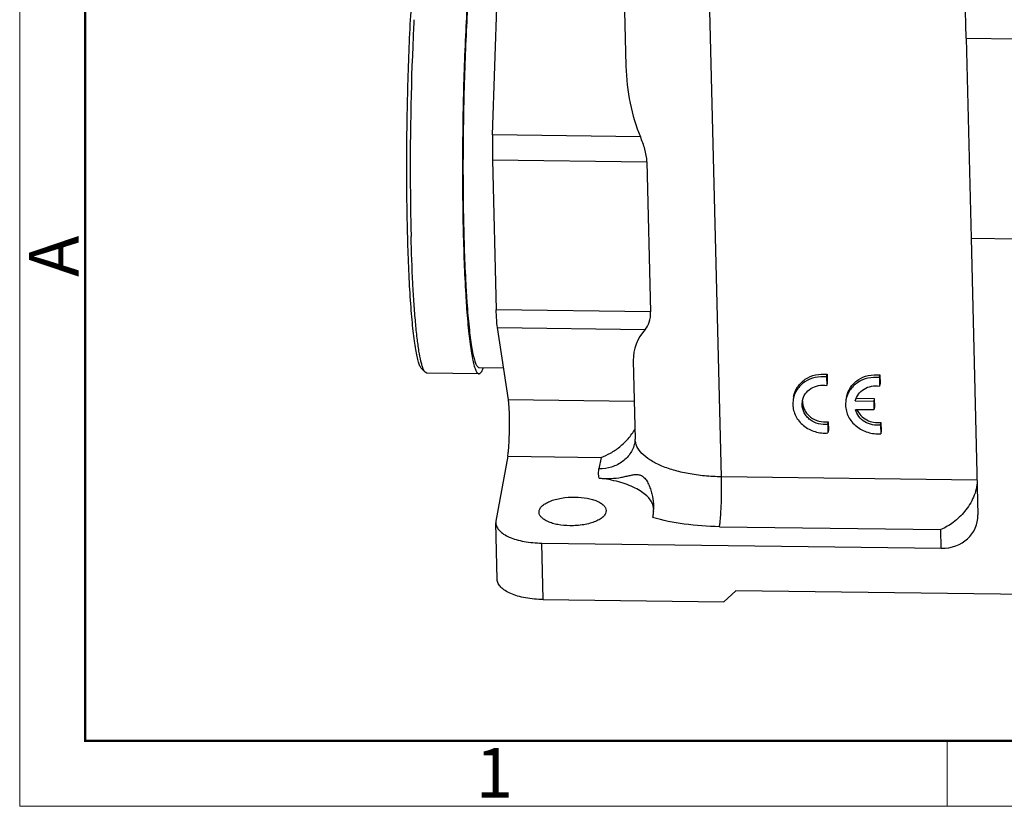
# Model space of a CAD drawing. Units: millimetres. Extents: x 4827 to 5273, y 1162 to 1477.
# Drawn here: x 4827 to 4906, y 1162 to 1225 of the extents above; entities that cross this region are included whole.
import ezdxf

# ---------------------------------------------------------------- set-up
doc = ezdxf.new("R2010")
doc.units = ezdxf.units.MM
doc.header["$LTSCALE"] = 0.2
doc.layers.add('1', color=7, linetype='Continuous')
doc.layers.add('Dim', color=3, linetype='Continuous', lineweight=0)
doc.layers.add('图框', color=7, linetype='Continuous', lineweight=20)
doc.styles.add('Romans字体', font='romans.shx', dxfattribs={"width": 0.75})

# ---------------------------------------------------------------- blocks, each defined once
blk = doc.blocks.new('A4图框-NEW')
at = {"layer": '图框', "color": 1, "lineweight": 18}
for p, q in [((833.413, 690.535), (833.413, 480.535)), ((833.413, 480.535), (1130.412, 480.535))]:
    blk.add_line(p, q, dxfattribs=at)
at = {"layer": '图框', "lineweight": 50}
for p, q in [((836.913, 484.018), (836.913, 675.021)), ((836.855, 484.035), (1126.929, 484.035))]:
    blk.add_line(p, q, dxfattribs=at)
at = {"layer": '图框', "color": 6}
blk.add_line((882.948, 484.035), (882.948, 480.535), dxfattribs=at)
at = {"layer": '图框', "color": 6, "insert": (833.904, 508.79), "char_height": 2.652, "width": 2.55791, "attachment_point": 1, "rotation": 90, "style": 'Romans字体'}
blk.add_mtext('A', dxfattribs=at)
at = {"layer": '图框', "color": 6, "insert": (857.76, 483.652), "char_height": 2.652, "width": 2.55791, "attachment_point": 1, "style": 'Romans字体'}
blk.add_mtext('1', dxfattribs=at)

msp = doc.modelspace()

# ---------------------------------------------------------------- linework, layer by layer
at = {"color": 7, "linetype": 'Continuous'}
for p, q in [((4859.627, 1197.428), (4859.921, 1197.125)), ((4864.236, 1197.508), (4866.2, 1197.482)), ((4860.044, 1197.062), (4859.921, 1197.125)), ((4864.23, 1197.008), (4860.044, 1197.062))]:
    msp.add_line(p, q, dxfattribs=at)
for centre, radius, start, end in [((5039.988, 1215.76), 181.22, 176.96628, 177.20735), ((5049.359, 1215.303), 190.602, 177.20763, 177.37837), ((5095.735, 1213.496), 237.012, 177.45466, 180.5021), ((5074.264, 1213.345), 215.54, 180.51192, 180.71324), ((5065.435, 1213.231), 206.711, 180.71222, 180.94173), ((5047.227, 1212.905), 188.5, 180.93363, 181.48938)]:
    msp.add_arc(centre, radius, start, end, dxfattribs=at)
for points, knots in [([(4859.627, 1197.428), (4859.604, 1197.452), (4859.559, 1197.514), (4859.499, 1197.627), (4859.441, 1197.771), (4859.357, 1198.023), (4859.26, 1198.417), (4859.153, 1198.981), (4859.051, 1199.662), (4858.955, 1200.457), (4858.865, 1201.358), (4858.751, 1202.757), (4858.633, 1204.725), (4858.531, 1207.311), (4858.466, 1210.145), (4858.441, 1213.149), (4858.457, 1216.245), (4858.513, 1219.35), (4858.607, 1222.38), (4858.737, 1225.254), (4858.899, 1227.897), (4859.089, 1230.237), (4859.274, 1231.968), (4859.436, 1233.154), (4859.521, 1233.676), (4859.565, 1233.918)], [0, 0, 0, 0, 0.002739, 0.006199, 0.010431, 0.015458, 0.027928, 0.04361, 0.062436, 0.084305, 0.109082, 0.136612, 0.199201, 0.27044, 0.348449, 0.431164, 0.516389, 0.601861, 0.685311, 0.764523, 0.837401, 0.902019, 0.956684, 0.979839, 1, 1, 1, 1]), ([(4863.974, 1233.728), (4863.88, 1233.148), (4863.709, 1231.845), (4863.498, 1229.694), (4863.311, 1227.182), (4863.096, 1223.319), (4862.963, 1219.222), (4862.907, 1215.006), (4862.907, 1211.847), (4862.949, 1208.817), (4863.031, 1205.997), (4863.134, 1203.815), (4863.238, 1202.232), (4863.322, 1201.187), (4863.413, 1200.246), (4863.511, 1199.417), (4863.616, 1198.705), (4863.711, 1198.188), (4863.793, 1197.838), (4863.851, 1197.622), (4863.911, 1197.438), (4863.971, 1197.286), (4864.032, 1197.167), (4864.094, 1197.08), (4864.159, 1197.023), (4864.208, 1197.008), (4864.23, 1197.008)], [0, 0, 0, 0, 0.047663, 0.106661, 0.175434, 0.252128, 0.420786, 0.508164, 0.594411, 0.677178, 0.754213, 0.823426, 0.854507, 0.882953, 0.908576, 0.93121, 0.950713, 0.966974, 0.973865, 0.979923, 0.985147, 0.989548, 0.993148, 0.995996, 0.998201, 1, 1, 1, 1]), ([(4864.055, 1233.68), (4864.01, 1233.432), (4863.923, 1232.897), (4863.758, 1231.679), (4863.571, 1229.898), (4863.379, 1227.487), (4863.217, 1224.765), (4863.09, 1221.808), (4863, 1218.702), (4862.951, 1215.533), (4862.945, 1212.391), (4862.981, 1209.367), (4863.058, 1206.545), (4863.157, 1204.357), (4863.258, 1202.768), (4863.34, 1201.716), (4863.429, 1200.77), (4863.526, 1199.936), (4863.628, 1199.219), (4863.723, 1198.698), (4863.803, 1198.345), (4863.861, 1198.127), (4863.92, 1197.941), (4863.98, 1197.789), (4864.04, 1197.668), (4864.102, 1197.58), (4864.165, 1197.523), (4864.214, 1197.508), (4864.236, 1197.508)], [0, 0, 0, 0, 0.020746, 0.044654, 0.101273, 0.16832, 0.243927, 0.325973, 0.41215, 0.500029, 0.587132, 0.671002, 0.749278, 0.819761, 0.851454, 0.880483, 0.906647, 0.92977, 0.949702, 0.966324, 0.973367, 0.979557, 0.984894, 0.989387, 0.993057, 0.995955, 0.998188, 1, 1, 1, 1]), ([(4859.745, 1197.442), (4859.713, 1197.525), (4859.653, 1197.712), (4859.537, 1198.169), (4859.405, 1198.892), (4859.265, 1199.932), (4859.137, 1201.191), (4859.024, 1202.651), (4858.888, 1204.945), (4858.823, 1206.75), (4858.79, 1208.006)], [0, 0, 0, 0, 0.024941, 0.05544, 0.133013, 0.23211, 0.351604, 0.49002, 0.645598, 1, 1, 1, 1]), ([(4859.921, 1197.125), (4859.885, 1197.162), (4859.818, 1197.266), (4859.77, 1197.377), (4859.745, 1197.442)], [0, 0, 0, 0, 0.42203, 1, 1, 1, 1]), ([(4864.23, 1197.008), (4864.244, 1197.007), (4864.275, 1197.013), (4864.318, 1197.035), (4864.361, 1197.072), (4864.422, 1197.146), (4864.496, 1197.277), (4864.545, 1197.395), (4864.571, 1197.462)], [0, 0, 0, 0, 0.072034, 0.151771, 0.245, 0.355358, 0.634984, 1, 1, 1, 1])]:
    msp.add_open_spline(points, degree=3, knots=knots, dxfattribs=at)
at = {"layer": '1', "color": 7, "linetype": 'Continuous'}
for p, q in [((4903.254, 1223.861), (4902.715, 1245.554)), ((4875.448, 1243.892), (4876.001, 1221.664)), ((4883.66, 1188.758), (4882.407, 1239.204)), ((4865.323, 1216.131), (4865.721, 1228.459)), ((4903.254, 1223.861), (4903.65, 1207.852)), ((4903.254, 1223.861), (4907.278, 1223.809)), ((4877.162, 1215.978), (4865.323, 1216.131)), ((4865.314, 1214.137), (4865.612, 1202.134)), ((4865.314, 1214.137), (4877.683, 1213.978)), ((4877.683, 1213.978), (4877.982, 1201.975)), ((4903.65, 1207.852), (4907.413, 1207.804)), ((4903.65, 1207.852), (4904.2, 1185.707)), ((4877.982, 1201.975), (4865.612, 1202.134)), ((4866.593, 1194.917), (4865.707, 1200.713)), ((4865.707, 1200.713), (4877.545, 1200.561)), ((4876.587, 1198.048), (4876.743, 1191.778)), ((4892.075, 1196.755), (4892.114, 1196.969)), ((4892.075, 1196.755), (4892.092, 1196.072)), ((4892.114, 1196.969), (4892.131, 1196.285)), ((4896.302, 1196.701), (4896.34, 1196.915)), ((4896.302, 1196.701), (4896.319, 1196.017)), ((4896.34, 1196.915), (4896.357, 1196.231)), ((4892.131, 1196.285), (4892.092, 1196.072)), ((4896.357, 1196.231), (4896.319, 1196.017)), ((4894.463, 1195.045), (4895.889, 1195.026)), ((4895.889, 1195.026), (4895.85, 1194.812)), ((4895.889, 1195.026), (4895.906, 1194.324)), ((4876.669, 1194.787), (4866.593, 1194.917)), ((4889.399, 1194.961), (4889.367, 1194.545)), ((4890.114, 1194.535), (4890.137, 1194.827)), ((4893.626, 1194.907), (4893.593, 1194.49)), ((4894.375, 1194.831), (4895.85, 1194.812)), ((4895.85, 1194.812), (4895.868, 1194.11)), ((4895.906, 1194.324), (4895.868, 1194.11)), ((4895.868, 1194.11), (4894.393, 1194.129)), ((4892.17, 1192.947), (4892.209, 1193.161)), ((4892.17, 1192.947), (4892.187, 1192.263)), ((4892.209, 1193.161), (4892.226, 1192.477)), ((4896.396, 1192.892), (4896.435, 1193.106)), ((4896.396, 1192.892), (4896.413, 1192.209)), ((4896.435, 1193.106), (4896.452, 1192.422)), ((4892.226, 1192.477), (4892.187, 1192.263)), ((4896.452, 1192.422), (4896.413, 1192.209)), ((4866.534, 1190.404), (4865.593, 1185.209)), ((4866.534, 1190.404), (4874.009, 1190.308)), ((4874.009, 1190.308), (4873.843, 1189.388)), ((4904.137, 1188.494), (4883.66, 1188.758)), ((4904.2, 1185.702), (4904.2, 1185.707)), ((4865.593, 1185.209), (4865.581, 1185.056)), ((4865.693, 1180.538), (4865.581, 1185.058)), ((4883.495, 1184.763), (4901.232, 1184.535)), ((4901.266, 1183.034), (4901.232, 1184.535)), ((4869.27, 1183.447), (4901.266, 1183.034)), ((4869.382, 1178.927), (4869.27, 1183.447)), ((4883.835, 1178.741), (4884.809, 1179.632)), ((4927.669, 1179.079), (4884.809, 1179.632)), ((4869.382, 1178.927), (4883.835, 1178.741))]:
    msp.add_line(p, q, dxfattribs=at)
for centre, radius, start, end in [((4900.441, 1214.968), 35.137, 178.10457, 181.35516), ((4891.573, 1194.784), 1.421, 178.34437, 181.42177), ((4875.761, 1186.277), 2.459, 353.51557, 356.88801)]:
    msp.add_arc(centre, radius, start, end, dxfattribs=at)
for centre, major_axis, ratio, start_param, end_param in [((4883.48, 1222.582), (0.533, 11.569), 0.645337, -4.601459, -4.075411), ((4884.103, 1197.502), (7.476, -1.17), 0.67236, 2.735905, 3.261912), ((4901.199, 1185.746), (2.966, -0.518), 0.897443, -1.392931, 0.175936)]:
    msp.add_ellipse(centre, major_axis=major_axis, ratio=ratio, start_param=start_param, end_param=end_param, dxfattribs=at)
for points, knots in [([(4877.683, 1213.978), (4877.675, 1214.318), (4877.543, 1215.007), (4877.298, 1215.654), (4877.162, 1215.978)], [0, 0, 0, 0, 0.49238, 1, 1, 1, 1]), ([(4865.707, 1200.713), (4865.677, 1200.908), (4865.638, 1201.382), (4865.619, 1201.857), (4865.612, 1202.134)], [0, 0, 0, 0, 0.415528, 1, 1, 1, 1]), ([(4877.545, 1200.561), (4877.688, 1200.722), (4877.93, 1201.179), (4877.989, 1201.689), (4877.982, 1201.975)], [0, 0, 0, 0, 0.430388, 1, 1, 1, 1]), ([(4892.075, 1196.755), (4891.77, 1196.79), (4891.15, 1196.757), (4890.441, 1196.456), (4889.983, 1196.082), (4889.617, 1195.642), (4889.449, 1195.237), (4889.399, 1194.961)], [0, 0, 0, 0, 0.26161, 0.515921, 0.640031, 0.761883, 1, 1, 1, 1]), ([(4889.438, 1195.175), (4889.488, 1195.45), (4889.655, 1195.856), (4890.021, 1196.296), (4890.48, 1196.67), (4891.189, 1196.971), (4891.808, 1197.004), (4892.114, 1196.969)], [0, 0, 0, 0, 0.238117, 0.359969, 0.484079, 0.73839, 1, 1, 1, 1]), ([(4896.302, 1196.701), (4895.996, 1196.735), (4895.376, 1196.702), (4894.668, 1196.401), (4894.209, 1196.027), (4893.843, 1195.588), (4893.676, 1195.182), (4893.625, 1194.907)], [0, 0, 0, 0, 0.26161, 0.515921, 0.640031, 0.761883, 1, 1, 1, 1]), ([(4893.664, 1195.12), (4893.714, 1195.396), (4893.882, 1195.802), (4894.248, 1196.241), (4894.706, 1196.615), (4895.415, 1196.916), (4896.034, 1196.949), (4896.34, 1196.915)], [0, 0, 0, 0, 0.238117, 0.359969, 0.484079, 0.73839, 1, 1, 1, 1]), ([(4890.137, 1194.827), (4890.173, 1195.026), (4890.338, 1195.418), (4890.807, 1195.858), (4891.423, 1196.099), (4891.872, 1196.106), (4892.092, 1196.072)], [0, 0, 0, 0, 0.238058, 0.483158, 0.73805, 1, 1, 1, 1]), ([(4894.375, 1194.831), (4894.419, 1195.024), (4894.593, 1195.4), (4895.061, 1195.819), (4895.666, 1196.045), (4896.104, 1196.051), (4896.319, 1196.017)], [0, 0, 0, 0, 0.238089, 0.483433, 0.738336, 1, 1, 1, 1]), ([(4866.534, 1190.404), (4866.557, 1190.532), (4866.593, 1190.838), (4866.633, 1191.358), (4866.663, 1191.981), (4866.679, 1192.657), (4866.68, 1193.333), (4866.667, 1193.957), (4866.641, 1194.48), (4866.612, 1194.788), (4866.593, 1194.917)], [0, 0, 0, 0, 0.086087, 0.20441, 0.345846, 0.499368, 0.652978, 0.794669, 0.913397, 1, 1, 1, 1]), ([(4889.367, 1194.545), (4889.371, 1194.386), (4889.416, 1194.066), (4889.592, 1193.609), (4889.867, 1193.193), (4890.352, 1192.714), (4891.135, 1192.306), (4891.841, 1192.233), (4892.187, 1192.263)], [0, 0, 0, 0, 0.118056, 0.238191, 0.360798, 0.486109, 0.74178, 1, 1, 1, 1]), ([(4892.17, 1192.947), (4891.922, 1192.914), (4891.412, 1192.949), (4890.84, 1193.228), (4890.484, 1193.566), (4890.28, 1193.863), (4890.151, 1194.19), (4890.117, 1194.421), (4890.114, 1194.535)], [0, 0, 0, 0, 0.257769, 0.513633, 0.639118, 0.761836, 0.881998, 1, 1, 1, 1]), ([(4890.153, 1194.749), (4890.156, 1194.635), (4890.19, 1194.404), (4890.319, 1194.076), (4890.522, 1193.78), (4890.879, 1193.441), (4891.45, 1193.162), (4891.961, 1193.128), (4892.209, 1193.161)], [0, 0, 0, 0, 0.118002, 0.238164, 0.360882, 0.486367, 0.742231, 1, 1, 1, 1]), ([(4893.593, 1194.49), (4893.597, 1194.332), (4893.643, 1194.011), (4893.818, 1193.555), (4894.094, 1193.139), (4894.579, 1192.66), (4895.361, 1192.252), (4896.067, 1192.178), (4896.413, 1192.209)], [0, 0, 0, 0, 0.118056, 0.238191, 0.360798, 0.486109, 0.74178, 1, 1, 1, 1]), ([(4896.396, 1192.892), (4896.18, 1192.864), (4895.736, 1192.883), (4895.125, 1193.126), (4894.641, 1193.552), (4894.447, 1193.933), (4894.393, 1194.129)], [0, 0, 0, 0, 0.256154, 0.511617, 0.760455, 1, 1, 1, 1]), ([(4894.512, 1194.121), (4894.588, 1193.951), (4894.808, 1193.632), (4895.278, 1193.283), (4895.84, 1193.091), (4896.24, 1193.081), (4896.435, 1193.106)], [0, 0, 0, 0, 0.241471, 0.490923, 0.745447, 1, 1, 1, 1]), ([(4874.009, 1190.308), (4874.273, 1190.401), (4874.798, 1190.644), (4875.535, 1191.145), (4876.208, 1191.794), (4876.58, 1192.316), (4876.735, 1192.599)], [0, 0, 0, 0, 0.230819, 0.475499, 0.733289, 1, 1, 1, 1]), ([(4876.727, 1191.565), (4876.672, 1191.258), (4876.494, 1190.806), (4876.107, 1190.303), (4875.62, 1189.864), (4874.862, 1189.48), (4874.183, 1189.384), (4873.843, 1189.388)], [0, 0, 0, 0, 0.239014, 0.360962, 0.484929, 0.738637, 1, 1, 1, 1]), ([(4876.727, 1191.565), (4876.73, 1191.582), (4876.741, 1191.652), (4876.745, 1191.724), (4876.743, 1191.778)], [0, 0, 0, 0, 0.237382, 1, 1, 1, 1]), ([(4883.66, 1188.758), (4883.204, 1188.764), (4882.31, 1188.81), (4881.018, 1188.986), (4879.835, 1189.26), (4878.798, 1189.624), (4877.941, 1190.066), (4877.289, 1190.574), (4876.921, 1191.068), (4876.773, 1191.476), (4876.746, 1191.679), (4876.743, 1191.778)], [0, 0, 0, 0, 0.169496, 0.33204, 0.483324, 0.619777, 0.7389, 0.839921, 0.924785, 0.963074, 1, 1, 1, 1]), ([(4873.85, 1188.655), (4873.838, 1188.715), (4873.8, 1188.958), (4873.81, 1189.207), (4873.843, 1189.388)], [0, 0, 0, 0, 0.251063, 1, 1, 1, 1]), ([(4873.85, 1188.655), (4874.166, 1188.615), (4874.767, 1188.596), (4875.486, 1188.687), (4875.995, 1188.794), (4876.334, 1188.874), (4876.653, 1188.934), (4876.912, 1188.949), (4877.11, 1188.913), (4877.304, 1188.834), (4877.527, 1188.647), (4877.732, 1188.338), (4877.899, 1187.976), (4878.031, 1187.585), (4878.16, 1187.062), (4878.212, 1186.663), (4878.22, 1186.401)], [0, 0, 0, 0, 0.155077, 0.290974, 0.351916, 0.408464, 0.460893, 0.50981, 0.533667, 0.558106, 0.61131, 0.672064, 0.737595, 0.805119, 0.872505, 1, 1, 1, 1]), ([(4878.161, 1186.511), (4878.068, 1186.786), (4877.772, 1187.176), (4877.246, 1187.582), (4876.512, 1187.998), (4875.371, 1188.4), (4874.383, 1188.587), (4873.85, 1188.655)], [0, 0, 0, 0, 0.173844, 0.279475, 0.398985, 0.677595, 1, 1, 1, 1]), ([(4883.495, 1184.763), (4883.513, 1184.864), (4883.545, 1185.096), (4883.6, 1185.663), (4883.647, 1186.515), (4883.674, 1187.615), (4883.67, 1188.379), (4883.66, 1188.758)], [0, 0, 0, 0, 0.076337, 0.17556, 0.426882, 0.716263, 1, 1, 1, 1]), ([(4904.138, 1188.437), (4904.138, 1187.993), (4903.908, 1187.096), (4903.197, 1185.973), (4902.285, 1185.096), (4901.585, 1184.683), (4901.232, 1184.535)], [0, 0, 0, 0, 0.261403, 0.527062, 0.774797, 1, 1, 1, 1]), ([(4869.04, 1185.927), (4869.039, 1186.008), (4869.084, 1186.185), (4869.266, 1186.418), (4869.545, 1186.627), (4869.912, 1186.808), (4870.353, 1186.955), (4871.031, 1187.102), (4871.57, 1187.141), (4871.936, 1187.136)], [0, 0, 0, 0, 0.072366, 0.156755, 0.259316, 0.38121, 0.520535, 0.673487, 1, 1, 1, 1]), ([(4871.936, 1187.136), (4872.255, 1187.132), (4872.721, 1187.092), (4873.303, 1186.958), (4873.674, 1186.828), (4873.981, 1186.671), (4874.216, 1186.489), (4874.371, 1186.286), (4874.413, 1186.132), (4874.416, 1186.06)], [0, 0, 0, 0, 0.331567, 0.482822, 0.619372, 0.738694, 0.839987, 0.925126, 1, 1, 1, 1]), ([(4878.222, 1186.221), (4878.22, 1186.245), (4878.208, 1186.344), (4878.184, 1186.44), (4878.161, 1186.511)], [0, 0, 0, 0, 0.247207, 1, 1, 1, 1]), ([(4878.22, 1186.401), (4878.22, 1186.379), (4878.222, 1186.293), (4878.22, 1186.207), (4878.216, 1186.143)], [0, 0, 0, 0, 0.256414, 1, 1, 1, 1]), ([(4871.52, 1184.837), (4871.198, 1184.841), (4870.729, 1184.882), (4870.143, 1185.018), (4869.771, 1185.15), (4869.464, 1185.309), (4869.231, 1185.493), (4869.079, 1185.699), (4869.04, 1185.854), (4869.04, 1185.927)], [0, 0, 0, 0, 0.332518, 0.484008, 0.620559, 0.739633, 0.840493, 0.925203, 1, 1, 1, 1]), ([(4874.416, 1186.06), (4874.419, 1185.979), (4874.378, 1185.8), (4874.199, 1185.564), (4873.922, 1185.353), (4873.555, 1185.17), (4873.113, 1185.021), (4872.431, 1184.871), (4871.888, 1184.832), (4871.52, 1184.837)], [0, 0, 0, 0, 0.072242, 0.156161, 0.258289, 0.379965, 0.51933, 0.672552, 1, 1, 1, 1]), ([(4878.204, 1185.999), (4878.199, 1185.952), (4878.179, 1185.785), (4878.155, 1185.618), (4878.134, 1185.499)], [0, 0, 0, 0, 0.282243, 1, 1, 1, 1]), ([(4883.495, 1184.763), (4882.553, 1184.776), (4880.745, 1184.902), (4878.965, 1185.258), (4878.134, 1185.499)], [0, 0, 0, 0, 0.520942, 1, 1, 1, 1]), ([(4865.581, 1185.056), (4865.584, 1184.949), (4865.644, 1184.719), (4865.873, 1184.415), (4866.221, 1184.144), (4866.678, 1183.908), (4867.231, 1183.714), (4868.098, 1183.514), (4868.793, 1183.453), (4869.27, 1183.447)], [0, 0, 0, 0, 0.074877, 0.159833, 0.260956, 0.380181, 0.51673, 0.668083, 1, 1, 1, 1]), ([(4869.382, 1178.927), (4868.906, 1178.934), (4868.211, 1178.994), (4867.343, 1179.195), (4866.79, 1179.389), (4866.333, 1179.624), (4865.985, 1179.896), (4865.756, 1180.2), (4865.696, 1180.43), (4865.693, 1180.537)], [0, 0, 0, 0, 0.331917, 0.48327, 0.619819, 0.739044, 0.840167, 0.925123, 1, 1, 1, 1])]:
    msp.add_open_spline(points, degree=3, knots=knots, dxfattribs=at)

# ---------------------------------------------------------------- block references
at = {"layer": 'Dim', "xscale": 1.5, "yscale": 1.5, "zscale": 1.5}
msp.add_blockref('A4图框-NEW', (3577.318, 441.576), dxfattribs=at)

doc.saveas('drawing.dxf')
